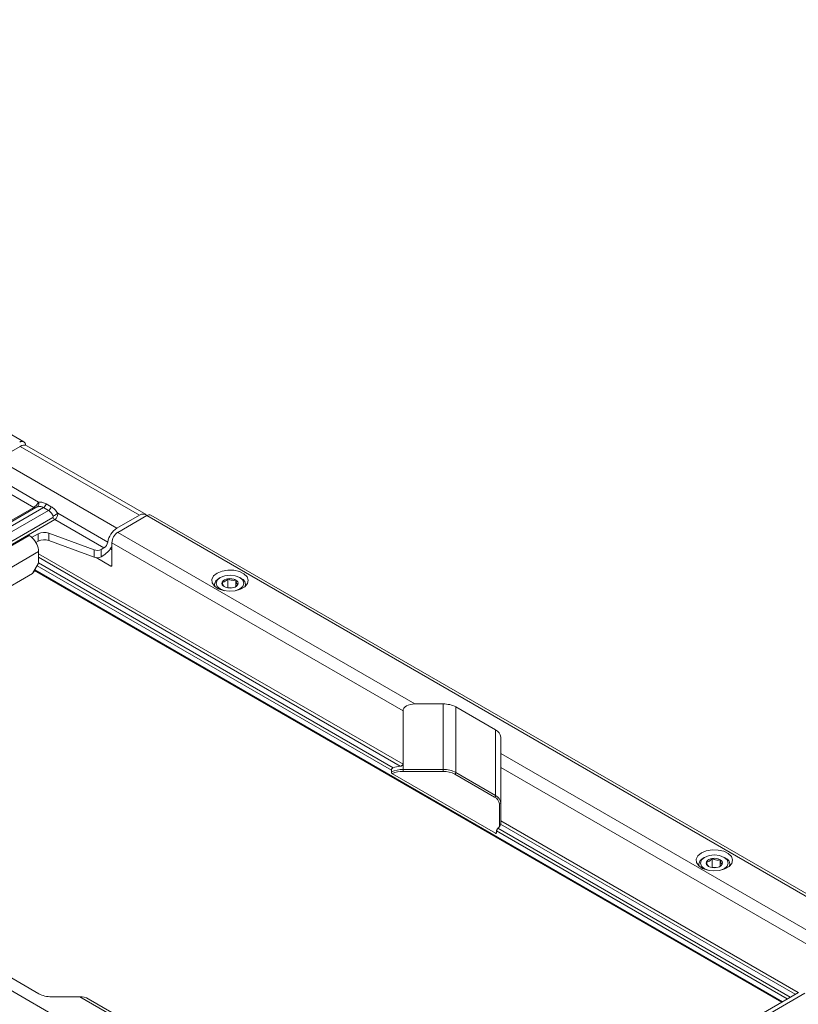
# Paper-space layout 'Sheet2' of a CAD drawing. Units: millimetres. Extents: x 212 to 3410, y 131 to 2440.
# Drawn here: x 793 to 932, y 1018 to 1193 of the extents above; entities that cross this region are included whole.
import ezdxf

# ---------------------------------------------------------------- set-up
doc = ezdxf.new("R2010")
doc.units = ezdxf.units.MM

psp = doc.layouts.new('Sheet2')

# ---------------------------------------------------------------- linework, layer by layer
at = {"color": 7, "linetype": 'Continuous', "lineweight": 15, "ltscale": 10}
for p, q in [((794.07, 1117.8), (663.98, 1192.9)), ((793.42, 1116.98), (789.41, 1114.66)), ((814.64, 1104.73), (793.42, 1116.98)), ((815.81, 1104.85), (794.6, 1117.09)), ((789.41, 1114.66), (810.62, 1102.41)), ((795.82, 1106.14), (787.1, 1111.18)), ((796.69, 1107.08), (787.79, 1112.22)), ((782.73, 1098.59), (795.82, 1106.14)), ((796.17, 1106.09), (783.08, 1098.53)), ((797.56, 1106.11), (784.17, 1098.38)), ((785.05, 1097.87), (798.44, 1105.6)), ((798.44, 1105.6), (797.56, 1106.11)), ((798.05, 1106.76), (798.93, 1106.25)), ((786.14, 1096.77), (799.23, 1104.33)), ((799.58, 1103.98), (786.49, 1096.42)), ((808.31, 1098.94), (799.58, 1103.98)), ((809, 1099.97), (800.1, 1105.11)), ((814.64, 1104.73), (810.62, 1102.41)), ((810.79, 1101.69), (815.94, 1104.67)), ((941.51, 1032.18), (815.94, 1104.67)), ((943.01, 1031.82), (816.69, 1104.74)), ((734.58, 1066.24), (795.02, 1101.13)), ((795.56, 1100.82), (795.02, 1101.13)), ((796.62, 1101.44), (795.56, 1100.82)), ((795.56, 1100.72), (795.56, 1100.82)), ((796.62, 1100.14), (796.2, 1099.89)), ((796.62, 1100.14), (796.62, 1101.44)), ((798.49, 1101.55), (806.57, 1098.57)), ((798.49, 1101.55), (798.49, 1100.26)), ((806.57, 1097.28), (798.49, 1100.26)), ((810.79, 1101.69), (863.67, 1071.16)), ((806.57, 1097.28), (806.57, 1098.57)), ((807.82, 1098.65), (808.31, 1098.94)), ((807.82, 1098.65), (807.82, 1097.35)), ((809.45, 1098.76), (809.73, 1098.6)), ((861.55, 1069.94), (809.73, 1099.85)), ((809.73, 1095.79), (809.73, 1099.85)), ((736.24, 1063.36), (796.68, 1098.26)), ((796.68, 1098.26), (796.68, 1096.2)), ((806.94, 1097.19), (809.55, 1095.69)), ((808.31, 1097.64), (807.82, 1097.35)), ((795.62, 1094.37), (796.68, 1096.2)), ((795.91, 1094.87), (795.91, 1094.71)), ((795.93, 1094.91), (928.96, 1018.11)), ((737.3, 1060.7), (795.62, 1094.37)), ((795.91, 1094.71), (795.77, 1094.63)), ((829.01, 1093.64), (828.81, 1093.53)), ((830.38, 1091.9), (830.38, 1093.43)), ((831.78, 1092.04), (831.78, 1093.22)), ((832.7, 1093.53), (832.51, 1093.64)), ((828.01, 1092.4), (828.01, 1092.1)), ((830.38, 1091.9), (830.28, 1091.84)), ((831, 1091.81), (830.38, 1091.9)), ((833.51, 1092.1), (833.51, 1092.4)), ((868.72, 1071.16), (863.67, 1071.16)), ((868.72, 1059.5), (868.72, 1071.16)), ((878.03, 1066.54), (870.96, 1070.62)), ((870.96, 1058.96), (870.96, 1070.62)), ((861.55, 1060.42), (861.55, 1069.94)), ((878.03, 1054.88), (878.03, 1066.54)), ((878.96, 1062.33), (878.96, 1065.25)), ((878.96, 1062.33), (936.35, 1029.2)), ((861.55, 1059.5), (861.55, 1060.42)), ((878.96, 1050.37), (878.96, 1059.88)), ((936.35, 1026.75), (878.96, 1059.88)), ((859.48, 1059.06), (859.48, 1059.36)), ((859.66, 1058.75), (878.02, 1048.15)), ((861.55, 1059.5), (868.72, 1059.5)), ((868.72, 1059.15), (861.55, 1059.15)), ((877.86, 1054.58), (870.78, 1058.66)), ((870.96, 1058.96), (878.03, 1054.88)), ((726.17, 1058.05), (851.74, 985.56)), ((878.2, 1048.56), (878.2, 1048.26)), ((914.22, 1042.64), (914.22, 1042.33)), ((915.22, 1043.87), (915.02, 1043.76)), ((916.59, 1042.13), (916.59, 1043.66)), ((917.99, 1042.27), (917.99, 1043.45)), ((918.91, 1043.76), (918.72, 1043.87)), ((919.72, 1042.33), (919.72, 1042.64)), ((916.59, 1042.13), (916.49, 1042.07)), ((917.21, 1042.04), (916.59, 1042.13)), ((789.65, 1023.68), (796.72, 1019.6)), ((931.93, 1019.83), (871.48, 984.93)), ((933.1, 1019.71), (872.66, 984.82)), ((798.96, 1019.06), (804.01, 1019.06)), ((856.89, 988.54), (804.01, 1019.06)), ((857.64, 988.61), (805.51, 1018.71))]:
    psp.add_line(p, q, dxfattribs=at)
at = {"color": 8, "linetype": 'Continuous', "lineweight": 15, "ltscale": 10}
for p, q in [((796.68, 1097.87), (861.55, 1060.42)), ((861.05, 1060.09), (796.68, 1097.25)), ((795.99, 1095), (929.07, 1018.18)), ((859.48, 1059.36), (796.43, 1095.76)), ((796.68, 1096.24), (859.79, 1059.81)), ((809.55, 1095.69), (809.73, 1095.79)), ((878.71, 1049.35), (878.71, 1053.38)), ((931.36, 1019.5), (878.92, 1049.77)), ((878.96, 1050.37), (931.9, 1019.81)), ((929.95, 1018.68), (878.2, 1048.56)), ((878.43, 1049.04), (930.48, 1018.99))]:
    psp.add_line(p, q, dxfattribs=at)
at = {"color": 7, "linetype": 'Continuous', "lineweight": 15, "ltscale": 10, "flags": 128}
for points in [[(828.46, 1094.43), (827.84, 1093.93), (827.53, 1093.33), (827.58, 1092.72), (827.97, 1092.14), (828.66, 1091.67), (829.58, 1091.35), (830.62, 1091.23), (831.68, 1091.3), (832.65, 1091.57), (833.4, 1092.01), (833.87, 1092.57), (834, 1093.18), (833.78, 1093.78), (833.24, 1094.31), (832.42, 1094.71), (831.42, 1094.94), (830.36, 1094.96), (829.33, 1094.79), (828.46, 1094.43)], [(828.08, 1092.04), (828.01, 1092.48), (828.24, 1093.04), (828.81, 1093.53)], [(829.01, 1093.64), (828.47, 1093.17), (828.28, 1092.63), (828.47, 1092.08), (829.01, 1091.62), (829.81, 1091.31), (829.83, 1091.3)], [(831.69, 1091.3), (831.7, 1091.31), (832.51, 1091.62), (833.04, 1092.08), (833.23, 1092.63), (833.04, 1093.17), (832.51, 1093.64), (831.7, 1093.95), (830.76, 1094.06), (829.81, 1093.95), (829.01, 1093.64), (829.01, 1093.64)], [(878.96, 1059.88), (878.96, 1060.11), (878.96, 1060.38), (878.96, 1060.66), (878.96, 1060.96), (878.96, 1061.26), (878.96, 1061.56), (878.96, 1061.84), (878.96, 1062.1), (878.96, 1062.33)], [(861.55, 1059.5), (861.55, 1059.46), (861.55, 1059.41), (861.55, 1059.36), (861.55, 1059.31), (861.55, 1059.27), (861.55, 1059.22), (861.55, 1059.19), (861.55, 1059.15)], [(868.72, 1059.5), (868.72, 1059.46), (868.72, 1059.41), (868.72, 1059.36), (868.72, 1059.31), (868.72, 1059.27), (868.72, 1059.22), (868.72, 1059.19), (868.72, 1059.15)], [(914.67, 1044.66), (914.05, 1044.16), (913.74, 1043.57), (913.79, 1042.95), (914.18, 1042.37), (914.87, 1041.9), (915.79, 1041.59), (916.83, 1041.46), (917.9, 1041.54), (918.86, 1041.81), (919.61, 1042.24), (920.08, 1042.8), (920.21, 1043.41), (920, 1044.02), (919.45, 1044.55), (918.63, 1044.95), (917.63, 1045.17), (916.57, 1045.2), (915.54, 1045.02), (914.67, 1044.66)], [(917.9, 1041.54), (917.91, 1041.54), (918.72, 1041.85), (919.25, 1042.31), (919.44, 1042.86), (919.25, 1043.41), (918.72, 1043.87), (917.91, 1044.18), (916.97, 1044.29), (916.02, 1044.18), (915.22, 1043.87), (915.22, 1043.87)], [(914.29, 1042.27), (914.22, 1042.71), (914.45, 1043.28), (915.02, 1043.76)], [(915.22, 1043.87), (914.68, 1043.41), (914.49, 1042.86), (914.68, 1042.31), (915.22, 1041.85), (916.02, 1041.54), (916.04, 1041.54)]]:
    psp.add_lwpolyline(points, dxfattribs=at)
at = {"color": 8, "linetype": 'Continuous', "lineweight": 15, "ltscale": 10, "flags": 128}
psp.add_lwpolyline([(878.02, 1048.15), (878.18, 1048.27), (878.2, 1048.29)], dxfattribs=at)
at = {"color": 7, "linetype": 'Continuous', "lineweight": 15, "ltscale": 100}
for centre, radius, start, end in [((793.73, 1117.23), 0.647, 355.4742, 129.7691), ((794.11, 1116.02), 1.18, 65.6922, 125.6181), ((796.05, 1106.47), 0.399, 235.3724, 287.9945), ((796, 1106.8), 0.742, 309.7663, 22.0316), ((796.93, 1107.1), 1.18, 302.8237, 343.3906), ((797.8, 1106.59), 1.18, 302.8237, 343.3906), ((800.14, 1104.88), 1.07, 211.252, 238.2689), ((798.13, 1107.48), 3.08, 291.6609, 309.7224), ((815.3, 1103.87), 1.08, 49.6508, 127.516), ((816.38, 1104.05), 0.754, 65.6928, 125.6172), ((812.62, 1099.32), 3.68, 122.9299, 169.7834), ((793.62, 1098.75), 2.76, 45.382, 59.4843), ((793.01, 1098.07), 3.68, 2.9084, 46.1313), ((797.69, 1099.34), 2.35, 70.1396, 117.0657), ((797.69, 1098.04), 2.35, 70.1396, 117.0657), ((812.03, 1099.75), 2.31, 122.6054, 177.3947), ((807.1, 1100.05), 1.57, 250.1386, 297.0684), ((807.46, 1100.25), 1.57, 302.9298, 349.7833), ((806.23, 1100.91), 3.87, 302.3696, 334.3372), ((807.1, 1098.75), 1.57, 250.1386, 297.0684), ((809.62, 1095.77), 0.109, 230.7898, 9.2269), ((830.46, 1092.12), 1.32, 93.4258, 146.5688), ((830.76, 1091.25), 2.22, 62.6424, 99.7724), ((831.55, 1092.62), 0.635, 340.5423, 69.2562), ((832.3, 1092.4), 1.19, 342.104, 70.161), ((829.96, 1092.63), 0.635, 160.536, 249.2593), ((830.75, 1094.01), 2.22, 242.6435, 279.7697), ((831.05, 1093.14), 1.32, 273.4355, 326.5591), ((868.81, 1066.58), 4.58, 61.9596, 91.1442), ((877.37, 1065.09), 1.6, 5.6947, 65.6257), ((861.45, 1055.36), 4.75, 94.8838, 110.5296), ((861.48, 1054.76), 4.74, 89.1726, 114.9186), ((861.48, 1054.78), 4.38, 89.1975, 114.6576), ((868.81, 1054.92), 4.58, 61.9596, 91.1442), ((868.8, 1054.93), 4.22, 61.9591, 91.1449), ((870.58, 1058.98), 0.384, 302.606, 357.3945), ((877.65, 1054.9), 0.384, 302.606, 357.3945), ((877.25, 1053.24), 1.47, 5.6928, 65.6269), ((877.37, 1053.43), 1.6, 5.6947, 65.6257), ((878.73, 1053.61), 0.231, 264.8228, 353.6403), ((877.47, 1050.22), 1.52, 309.0987, 342.7371), ((916.17, 1042.86), 0.635, 160.536, 249.2593), ((916.67, 1042.35), 1.32, 93.4328, 146.5618), ((916.97, 1041.48), 2.22, 62.6424, 99.7724), ((917.26, 1043.37), 1.32, 273.4355, 326.5591), ((917.76, 1042.86), 0.635, 340.5423, 69.2562), ((918.51, 1042.64), 1.19, 342.0955, 70.1692), ((916.97, 1044.24), 2.22, 242.6435, 279.7697), ((798.87, 1023.65), 4.58, 241.9596, 271.1442)]:
    psp.add_arc(centre, radius, start, end, dxfattribs=at)
for centre, start_param, end_param in [((863.67, 1069.94), 1.570796, 3.141593), ((804.01, 1017.84), 0.785479, 1.570796)]:
    psp.add_ellipse(centre, major_axis=(2.12, 0), ratio=0.577382, start_param=start_param, end_param=end_param, dxfattribs=at)
at = {"color": 7, "linetype": 'Continuous', "lineweight": 15, "ltscale": 10}
for points, knots in [([(795.82, 1106.14), (795.88, 1106.18), (796, 1106.26), (796.19, 1106.42), (796.41, 1106.65), (796.58, 1106.89), (796.66, 1107.03), (796.69, 1107.08)], [0, 0, 0, 0, 0.181804, 0.351046, 0.568889, 0.85304, 1, 1, 1, 1]), ([(796.47, 1106.23), (796.46, 1106.23), (796.42, 1106.22), (796.35, 1106.19), (796.28, 1106.15), (796.22, 1106.12), (796.19, 1106.1), (796.17, 1106.09)], [0, 0, 0, 0, 0.163646, 0.46001, 0.672248, 0.831516, 1, 1, 1, 1]), ([(797.56, 1106.11), (797.4, 1106.18), (797.03, 1106.34), (796.67, 1106.27), (796.47, 1106.23)], [0, 0, 0, 0, 0.457253, 1, 1, 1, 1]), ([(796.69, 1107.08), (796.93, 1107.08), (797.38, 1107.08), (797.84, 1106.86), (798.05, 1106.76)], [0, 0, 0, 0, 0.531494, 1, 1, 1, 1]), ([(799.27, 1104.62), (799.14, 1104.84), (798.92, 1105.25), (798.59, 1105.49), (798.44, 1105.6)], [0, 0, 0, 0, 0.542747, 1, 1, 1, 1]), ([(798.93, 1106.25), (799.13, 1106.12), (799.56, 1105.83), (799.91, 1105.36), (800.1, 1105.11)], [0, 0, 0, 0, 0.468506, 1, 1, 1, 1]), ([(799.23, 1104.33), (799.24, 1104.34), (799.27, 1104.36), (799.3, 1104.41), (799.31, 1104.48), (799.3, 1104.55), (799.28, 1104.6), (799.27, 1104.62)], [0, 0, 0, 0, 0.168484, 0.327752, 0.53999, 0.836354, 1, 1, 1, 1]), ([(800.1, 1105.11), (800.1, 1105.05), (800.11, 1104.85), (800.04, 1104.55), (799.9, 1104.28), (799.75, 1104.09), (799.64, 1104.02), (799.58, 1103.98)], [0, 0, 0, 0, 0.14696, 0.431111, 0.648954, 0.818196, 1, 1, 1, 1]), ([(830.38, 1093.43), (830.33, 1093.38), (830.18, 1093.2), (829.88, 1092.96), (829.58, 1092.85), (829.42, 1092.85), (829.36, 1092.84)], [0, 0, 0, 0, 0.156023, 0.493707, 0.819057, 1, 1, 1, 1]), ([(831.78, 1093.22), (831.58, 1093.18), (831.24, 1093.11), (830.74, 1093.24), (830.49, 1093.37), (830.38, 1093.43)], [0, 0, 0, 0, 0.439104, 0.751382, 1, 1, 1, 1]), ([(832.15, 1092.41), (832.1, 1092.46), (832.01, 1092.54), (831.87, 1092.88), (831.81, 1093.11), (831.78, 1093.22)], [0, 0, 0, 0, 0.439124, 0.751358, 1, 1, 1, 1]), ([(829.36, 1092.84), (829.42, 1092.66), (829.51, 1092.34), (829.64, 1092.11), (829.71, 1092.06), (829.74, 1092.04)], [0, 0, 0, 0, 0.439104, 0.75135, 1, 1, 1, 1]), ([(831.64, 1091.96), (831.64, 1091.96), (831.76, 1092.01), (831.94, 1092.18), (832.1, 1092.36), (832.15, 1092.41)], [0, 0, 0, 0, 0.012243, 0.687846, 1, 1, 1, 1]), ([(861.55, 1060.42), (861.54, 1060.4), (861.53, 1060.34), (861.47, 1060.26), (861.36, 1060.18), (861.21, 1060.11), (861.1, 1060.1), (861.05, 1060.09)], [0, 0, 0, 0, 0.149046, 0.297271, 0.510972, 0.786908, 1, 1, 1, 1]), ([(859.79, 1059.81), (859.75, 1059.79), (859.68, 1059.75), (859.59, 1059.66), (859.52, 1059.55), (859.49, 1059.45), (859.48, 1059.39), (859.48, 1059.36)], [0, 0, 0, 0, 0.216727, 0.433593, 0.647703, 0.86046, 1, 1, 1, 1]), ([(859.66, 1058.75), (859.64, 1058.77), (859.6, 1058.8), (859.55, 1058.86), (859.5, 1058.94), (859.48, 1059.01), (859.48, 1059.05), (859.48, 1059.06)], [0, 0, 0, 0, 0.215667, 0.431258, 0.646443, 0.860955, 1, 1, 1, 1]), ([(878.92, 1049.77), (878.93, 1049.81), (878.95, 1049.9), (878.96, 1050.06), (878.96, 1050.2), (878.96, 1050.3), (878.96, 1050.35), (878.96, 1050.37)], [0, 0, 0, 0, 0.279913, 0.569192, 0.754886, 0.903478, 1, 1, 1, 1]), ([(878.2, 1048.26), (878.2, 1048.23), (878.19, 1048.19), (878.16, 1048.15), (878.12, 1048.13), (878.07, 1048.13), (878.03, 1048.15), (878.02, 1048.15)], [0, 0, 0, 0, 0.213892, 0.427756, 0.641882, 0.856636, 1, 1, 1, 1]), ([(878.2, 1048.56), (878.2, 1048.59), (878.21, 1048.67), (878.25, 1048.79), (878.31, 1048.9), (878.37, 1048.99), (878.41, 1049.03), (878.43, 1049.04)], [0, 0, 0, 0, 0.212772, 0.425539, 0.638202, 0.851109, 1, 1, 1, 1]), ([(916.59, 1043.66), (916.54, 1043.61), (916.39, 1043.43), (916.1, 1043.19), (915.79, 1043.08), (915.63, 1043.08), (915.57, 1043.08)], [0, 0, 0, 0, 0.156023, 0.493707, 0.819057, 1, 1, 1, 1]), ([(915.57, 1043.08), (915.63, 1042.89), (915.72, 1042.57), (915.85, 1042.34), (915.92, 1042.29), (915.95, 1042.27)], [0, 0, 0, 0, 0.439103, 0.751383, 1, 1, 1, 1]), ([(917.99, 1043.45), (917.79, 1043.41), (917.45, 1043.34), (916.95, 1043.47), (916.7, 1043.61), (916.59, 1043.66)], [0, 0, 0, 0, 0.439104, 0.751382, 1, 1, 1, 1]), ([(917.85, 1042.19), (917.85, 1042.19), (917.97, 1042.24), (918.15, 1042.42), (918.31, 1042.59), (918.36, 1042.64)], [0, 0, 0, 0, 0.012243, 0.687846, 1, 1, 1, 1]), ([(918.36, 1042.64), (918.31, 1042.69), (918.22, 1042.77), (918.08, 1043.11), (918.02, 1043.34), (917.99, 1043.45)], [0, 0, 0, 0, 0.439124, 0.751358, 1, 1, 1, 1])]:
    psp.add_open_spline(points, degree=3, knots=knots, dxfattribs=at)

doc.saveas('drawing.dxf')
